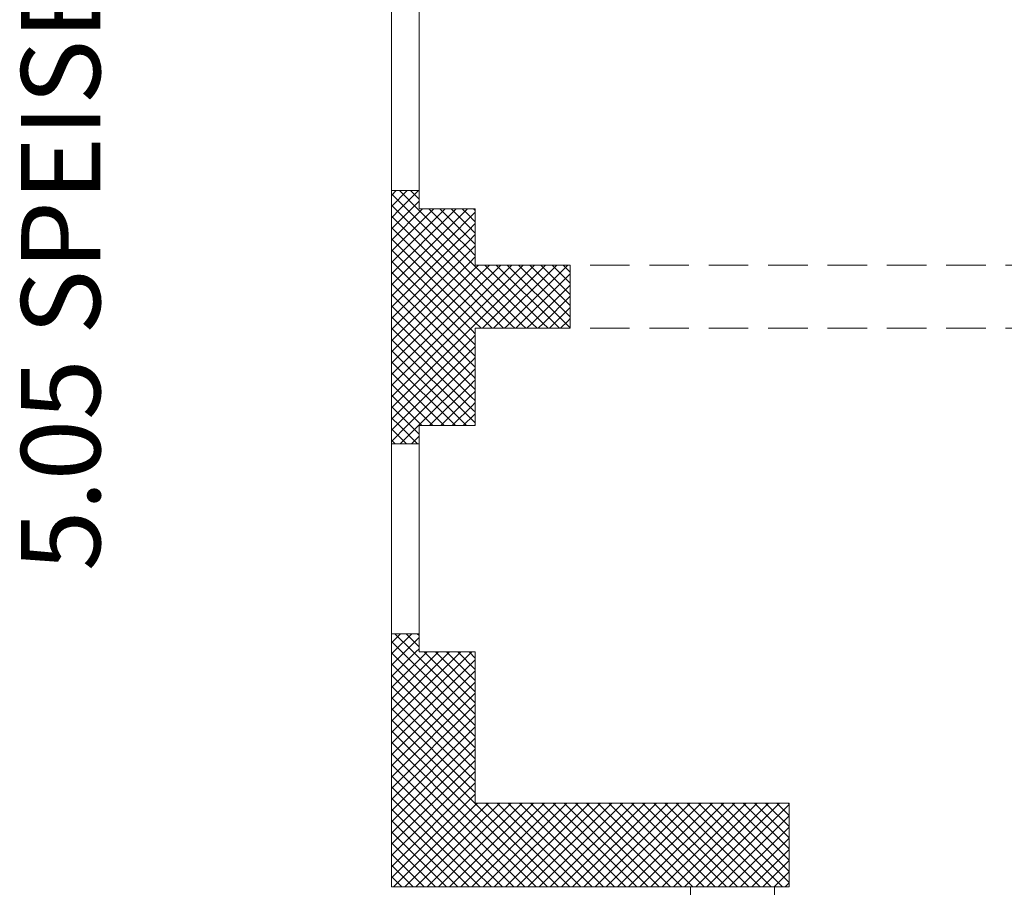
# Model space of a CAD drawing. Units: metres. Extents: x 0 to 150, y 0 to 74.
# Drawn here: x 57 to 64, y 37 to 43 of the extents above; entities that cross this region are included whole.
import ezdxf

# ---------------------------------------------------------------- set-up
doc = ezdxf.new("R2010")
doc.units = ezdxf.units.M
doc.linetypes.add('AUSGEZOGEN', pattern=[0])
doc.linetypes.add('VERDECKT', pattern=[0.375, 0.25, -0.125])
for name, color, linetype, lineweight in [('AUSSENWÄNDE  EG   BESTAND', 7, 'AUSGEZOGEN', 9), ('FENSTER', 7, 'AUSGEZOGEN', 9), ('ÄUSSERE BESCHRIFTUNG', 7, 'AUSGEZOGEN', 9)]:
    doc.layers.add(name, color=color, linetype=linetype, lineweight=lineweight)
doc.styles.add('ARIAL', font='isocp.shx')

msp = doc.modelspace()

# ---------------------------------------------------------------- linework, layer by layer
at = {"layer": 'AUSSENWÄNDE  EG   BESTAND', "linetype": 'AUSGEZOGEN'}
for p, q in [((59.6588, 41.6822), (59.759, 41.7825)), ((59.6588, 41.7529), (59.6883, 41.7825)), ((59.8338, 41.7825), (59.6588, 41.7825)), ((59.6588, 41.7825), (59.6588, 41.6675)), ((59.7533, 41.6675), (59.6588, 41.762)), ((59.824, 41.6675), (59.709, 41.7825)), ((59.7147, 41.6675), (59.8297, 41.7825)), ((59.8338, 41.7284), (59.7797, 41.7825)), ((59.8338, 41.6675), (59.8338, 41.7825)), ((59.6825, 41.6675), (59.6588, 41.6913)), ((59.7854, 41.6675), (59.8338, 41.7158)), ((59.6588, 41.3287), (59.9976, 41.6675)), ((59.6588, 41.3994), (59.9269, 41.6675)), ((59.6588, 41.4701), (59.8562, 41.6675)), ((59.6588, 41.5408), (59.7854, 41.6675)), ((59.6588, 41.6115), (59.7147, 41.6675)), ((59.6588, 41.6675), (59.6588, 40.2975)), ((59.6588, 41.2579), (60.0433, 41.6425)), ((60.0926, 41.1868), (59.6588, 41.6206)), ((60.084, 41.266), (59.6825, 41.6675)), ((60.0754, 41.3453), (59.7533, 41.6675)), ((60.0668, 41.4246), (59.824, 41.6675)), ((59.8338, 41.6675), (60.1888, 41.6675)), ((60.0583, 41.5039), (59.8947, 41.6675)), ((60.0497, 41.5832), (59.9654, 41.6675)), ((60.0411, 41.6625), (60.0361, 41.6675)), ((60.1415, 41.5621), (60.0411, 41.6625)), ((60.0433, 41.6425), (60.0683, 41.6675)), ((60.0502, 41.5787), (60.1376, 41.6661)), ((60.1387, 41.6356), (60.1068, 41.6675)), ((60.1888, 41.5855), (60.1387, 41.6356)), ((60.1401, 41.5979), (60.1888, 41.6465)), ((60.1888, 41.6563), (60.1775, 41.6675)), ((60.1888, 41.3125), (60.1888, 41.6675)), ((59.6588, 41.1872), (60.0502, 41.5787)), ((60.1442, 41.4887), (60.0497, 41.5832)), ((60.0571, 41.5149), (60.1401, 41.5979)), ((60.1888, 41.5148), (60.1415, 41.5621)), ((60.1427, 41.5297), (60.1888, 41.5758)), ((60.1011, 41.1075), (59.6588, 41.5499)), ((59.6588, 41.1165), (60.0571, 41.5149)), ((60.1469, 41.4152), (60.0583, 41.5039)), ((60.064, 41.451), (60.1427, 41.5297)), ((60.1452, 41.4616), (60.1888, 41.5051)), ((60.1097, 41.0282), (59.6588, 41.4791)), ((59.6588, 41.0458), (60.064, 41.451)), ((60.0709, 41.3872), (60.1452, 41.4616)), ((60.1888, 41.4441), (60.1442, 41.4887)), ((60.1478, 41.3934), (60.1888, 41.4344)), ((60.1183, 40.9489), (59.6588, 41.4084)), ((59.6588, 40.9751), (60.0709, 41.3872)), ((60.1497, 41.3418), (60.0668, 41.4246)), ((60.0778, 41.3234), (60.1478, 41.3934)), ((60.1888, 41.3734), (60.1469, 41.4152)), ((60.1269, 40.8696), (59.6588, 41.3377)), ((59.6588, 40.9044), (60.0778, 41.3234)), ((60.1524, 41.2683), (60.0754, 41.3453)), ((60.0847, 41.2596), (60.1503, 41.3252)), ((60.1888, 41.3027), (60.1497, 41.3418)), ((60.1503, 41.3252), (60.1888, 41.3637)), ((60.1888, 40.9394), (60.5618, 41.3125)), ((60.1888, 41.0101), (60.4911, 41.3125)), ((60.1888, 41.0808), (60.4204, 41.3125)), ((60.1888, 41.1516), (60.3497, 41.3125)), ((60.1888, 41.2223), (60.279, 41.3125)), ((60.1888, 41.293), (60.2083, 41.3125)), ((60.7888, 41.3125), (60.1888, 41.3125)), ((60.2362, 40.9162), (60.6325, 41.3125)), ((60.6164, 40.9458), (60.2497, 41.3125)), ((60.3129, 40.9221), (60.7032, 41.3125)), ((60.682, 40.9509), (60.3204, 41.3125)), ((60.3896, 40.9281), (60.7739, 41.3125)), ((60.7476, 40.956), (60.3911, 41.3125)), ((60.7888, 40.9855), (60.4618, 41.3125)), ((60.7888, 41.0563), (60.5325, 41.3125)), ((60.7888, 41.127), (60.6032, 41.3125)), ((60.7888, 41.1977), (60.6739, 41.3125)), ((60.7888, 41.2684), (60.7447, 41.3125)), ((60.7888, 41.3125), (60.7888, 40.9125)), ((60.1354, 40.7903), (59.6588, 41.267)), ((59.6588, 40.8337), (60.0847, 41.2596)), ((60.1552, 41.1948), (60.084, 41.266)), ((60.0916, 41.1958), (60.1529, 41.2571)), ((60.1888, 41.232), (60.1524, 41.2683)), ((60.1529, 41.2571), (60.1888, 41.293)), ((60.5508, 40.9407), (60.1888, 41.3027)), ((60.4663, 40.9341), (60.7888, 41.2566)), ((60.144, 40.711), (59.6588, 41.1963)), ((59.6588, 40.763), (60.0916, 41.1958)), ((60.1579, 41.1214), (60.0926, 41.1868)), ((60.0985, 41.132), (60.1554, 41.1889)), ((60.1888, 41.1613), (60.1552, 41.1948)), ((60.1554, 41.1889), (60.1888, 41.2223)), ((60.4852, 40.9356), (60.1888, 41.232)), ((60.5429, 40.94), (60.7888, 41.1859)), ((59.6588, 40.6923), (60.0985, 41.132)), ((60.1526, 40.6317), (59.6588, 41.1256)), ((60.1888, 41.0906), (60.1579, 41.1214)), ((60.158, 41.1208), (60.1888, 41.1516)), ((60.4196, 40.9304), (60.1888, 41.1613)), ((59.6588, 40.6216), (60.1054, 41.0682)), ((60.1607, 41.0479), (60.1011, 41.1075)), ((60.1054, 41.0682), (60.158, 41.1208)), ((60.1605, 41.0526), (60.1888, 41.0808)), ((60.354, 40.9253), (60.1888, 41.0906)), ((60.6196, 40.946), (60.7888, 41.1152)), ((60.1612, 40.5525), (59.6588, 41.0549)), ((59.6588, 40.5508), (60.1123, 41.0044)), ((60.1634, 40.9745), (60.1097, 41.0282)), ((60.1123, 41.0044), (60.1605, 41.0526)), ((60.1888, 41.0199), (60.1607, 41.0479)), ((60.1631, 40.9844), (60.1888, 41.0101)), ((60.2884, 40.9202), (60.1888, 41.0199)), ((60.6963, 40.952), (60.7888, 41.0444)), ((60.1698, 40.4732), (59.6588, 40.9842)), ((59.6588, 40.4801), (60.1192, 40.9406)), ((60.1662, 40.901), (60.1183, 40.9489)), ((60.1192, 40.9406), (60.1631, 40.9844)), ((60.1888, 40.9491), (60.1634, 40.9745)), ((60.1656, 40.9163), (60.1888, 40.9394)), ((60.2228, 40.9151), (60.1888, 40.9491)), ((60.5083, 40.9125), (60.4852, 40.9356)), ((60.5154, 40.9125), (60.5429, 40.94)), ((60.579, 40.9125), (60.5508, 40.9407)), ((60.5861, 40.9125), (60.6196, 40.946)), ((60.6497, 40.9125), (60.6164, 40.9458)), ((60.6568, 40.9125), (60.6963, 40.952)), ((60.7204, 40.9125), (60.682, 40.9509)), ((60.7275, 40.9125), (60.773, 40.9579)), ((60.7888, 40.9148), (60.7476, 40.956)), ((60.773, 40.9579), (60.7888, 40.9737)), ((60.1783, 40.3939), (59.6588, 40.9135)), ((59.6588, 40.4094), (60.1261, 40.8768)), ((60.1261, 40.8768), (60.1656, 40.9163)), ((60.1888, 40.8784), (60.1662, 40.901)), ((60.1888, 40.2975), (60.1888, 40.9125)), ((60.1888, 40.9125), (60.7888, 40.9125)), ((60.2325, 40.9125), (60.2362, 40.9162)), ((60.2961, 40.9125), (60.2884, 40.9202)), ((60.3032, 40.9125), (60.3129, 40.9221)), ((60.3668, 40.9125), (60.354, 40.9253)), ((60.3739, 40.9125), (60.3896, 40.9281)), ((60.4375, 40.9125), (60.4196, 40.9304)), ((60.4447, 40.9125), (60.4663, 40.9341)), ((60.1869, 40.3146), (59.6588, 40.8427)), ((59.6588, 40.3387), (60.133, 40.813)), ((60.1689, 40.8275), (60.1269, 40.8696)), ((60.133, 40.813), (60.1682, 40.8481)), ((60.1682, 40.8481), (60.1888, 40.8687)), ((60.1888, 40.8077), (60.1689, 40.8275)), ((60.1333, 40.2975), (59.6588, 40.772)), ((59.6882, 40.2975), (60.1399, 40.7491)), ((60.1717, 40.7541), (60.1354, 40.7903)), ((60.1399, 40.7491), (60.1707, 40.78)), ((60.1707, 40.78), (60.1888, 40.798)), ((60.1888, 40.737), (60.1717, 40.7541)), ((60.0626, 40.2975), (59.6588, 40.7013)), ((60.1744, 40.6806), (60.144, 40.711)), ((60.1468, 40.6853), (60.1733, 40.7118)), ((60.1733, 40.7118), (60.1888, 40.7273)), ((59.9919, 40.2975), (59.6588, 40.6306)), ((59.7589, 40.2975), (60.1468, 40.6853)), ((60.1772, 40.6072), (60.1526, 40.6317)), ((60.1537, 40.6215), (60.1758, 40.6436)), ((60.1888, 40.6663), (60.1744, 40.6806)), ((60.1758, 40.6436), (60.1888, 40.6566)), ((59.8297, 40.2975), (60.1537, 40.6215)), ((60.1606, 40.5577), (60.1784, 40.5755)), ((60.1888, 40.5956), (60.1772, 40.6072)), ((60.1784, 40.5755), (60.1888, 40.5859)), ((59.9212, 40.2975), (59.6588, 40.5599)), ((59.9004, 40.2975), (60.1606, 40.5577)), ((60.1799, 40.5337), (60.1612, 40.5525)), ((60.1675, 40.4939), (60.1809, 40.5073)), ((60.1888, 40.5249), (60.1799, 40.5337)), ((60.1809, 40.5073), (60.1888, 40.5152)), ((59.8505, 40.2975), (59.6588, 40.4892)), ((59.9711, 40.2975), (60.1675, 40.4939)), ((60.1827, 40.4603), (60.1698, 40.4732)), ((60.1744, 40.4301), (60.1835, 40.4391)), ((60.1888, 40.4542), (60.1827, 40.4603)), ((60.1835, 40.4391), (60.1888, 40.4444)), ((59.7798, 40.2975), (59.6588, 40.4185)), ((60.0418, 40.2975), (60.1744, 40.4301)), ((60.1854, 40.3868), (60.1783, 40.3939)), ((60.1888, 40.3835), (60.1854, 40.3868)), ((59.709, 40.2975), (59.6588, 40.3478)), ((60.1125, 40.2975), (60.1813, 40.3663)), ((60.1813, 40.3663), (60.186, 40.371)), ((59.6588, 40.1973), (59.7589, 40.2975)), ((59.6588, 40.268), (59.6882, 40.2975)), ((59.6588, 40.2975), (59.6588, 40.1825)), ((59.7533, 40.1825), (59.6588, 40.2771)), ((59.824, 40.1825), (59.709, 40.2975)), ((59.7147, 40.1825), (59.8297, 40.2975)), ((59.8338, 40.2435), (59.7798, 40.2975)), ((59.8338, 40.1825), (59.8338, 40.2975)), ((60.1888, 40.2975), (59.8338, 40.2975)), ((60.1832, 40.2975), (60.1882, 40.3025)), ((59.6826, 40.1825), (59.6588, 40.2064)), ((59.7854, 40.1825), (59.8338, 40.2309)), ((59.6588, 40.1825), (59.8338, 40.1825)), ((59.6588, 38.9245), (59.7167, 38.9825)), ((59.8338, 38.9825), (59.6588, 38.9825)), ((59.6588, 38.9825), (59.6588, 38.8675)), ((59.6725, 38.8675), (59.7875, 38.9825)), ((59.7955, 38.8675), (59.6805, 38.9825)), ((59.7432, 38.8675), (59.8338, 38.9581)), ((59.8338, 38.9), (59.7513, 38.9825)), ((59.8338, 38.9707), (59.822, 38.9825)), ((59.8338, 38.8675), (59.8338, 38.9825)), ((59.7248, 38.8675), (59.6588, 38.9336)), ((59.8139, 38.8675), (59.8338, 38.8874)), ((59.6588, 38.3588), (60.1674, 38.8675)), ((59.6588, 38.4295), (60.0967, 38.8675)), ((59.6588, 38.5002), (60.026, 38.8675)), ((59.6588, 38.5709), (59.9553, 38.8675)), ((59.6588, 38.6417), (59.8846, 38.8675)), ((59.6588, 38.7124), (59.8139, 38.8675)), ((59.6588, 38.7831), (59.7432, 38.8675)), ((59.6588, 38.8538), (59.6725, 38.8675)), ((59.6588, 38.8675), (59.6588, 37.3825)), ((60.1888, 38.3328), (59.6588, 38.8628)), ((60.1888, 38.4036), (59.7248, 38.8675)), ((60.1888, 38.4743), (59.7955, 38.8675)), ((59.8338, 38.8675), (60.1888, 38.8675)), ((60.1888, 38.545), (59.8663, 38.8675)), ((60.1888, 38.6157), (59.937, 38.8675)), ((60.1888, 38.6864), (60.0077, 38.8675)), ((60.1888, 38.7571), (60.0784, 38.8675)), ((60.1888, 38.8278), (60.1491, 38.8675)), ((60.1888, 37.9125), (60.1888, 38.8675)), ((59.6588, 38.2881), (60.1888, 38.8181)), ((60.1888, 38.2621), (59.6588, 38.7921)), ((59.6588, 38.2174), (60.1888, 38.7474)), ((60.1888, 38.1914), (59.6588, 38.7214)), ((59.6588, 38.1467), (60.1888, 38.6767)), ((60.1888, 38.1207), (59.6588, 38.6507)), ((59.6588, 38.076), (60.1888, 38.606)), ((60.1888, 38.05), (59.6588, 38.58)), ((59.6588, 38.0053), (60.1888, 38.5353)), ((60.1888, 37.9793), (59.6588, 38.5093)), ((59.6588, 37.9345), (60.1888, 38.4645)), ((60.1888, 37.9086), (59.6588, 38.4386)), ((59.6588, 37.8638), (60.1888, 38.3938)), ((60.1888, 37.8379), (59.6588, 38.3679)), ((59.6588, 37.7931), (60.1888, 38.3231)), ((60.1888, 37.7672), (59.6588, 38.2972)), ((59.6588, 37.7224), (60.1888, 38.2524)), ((60.1888, 37.6965), (59.6588, 38.2265)), ((59.6588, 37.6517), (60.1888, 38.1817)), ((60.1888, 37.6257), (59.6588, 38.1557)), ((59.6588, 37.581), (60.1888, 38.111)), ((60.1888, 37.555), (59.6588, 38.085)), ((59.6588, 37.5103), (60.1888, 38.0403)), ((60.1888, 37.4843), (59.6588, 38.0143)), ((59.6588, 37.4396), (60.1888, 37.9696)), ((60.1888, 37.4136), (59.6588, 37.9436)), ((59.6724, 37.3825), (60.1888, 37.8989)), ((60.1888, 37.4039), (60.6974, 37.9125)), ((60.1888, 37.4746), (60.6266, 37.9125)), ((60.1888, 37.5453), (60.5559, 37.9125)), ((60.1888, 37.616), (60.4852, 37.9125)), ((60.1888, 37.6867), (60.4145, 37.9125)), ((60.1888, 37.7574), (60.3438, 37.9125)), ((60.1888, 37.8282), (60.2731, 37.9125)), ((60.1888, 37.8989), (60.2024, 37.9125)), ((62.1721, 37.9125), (60.1888, 37.9125)), ((60.7149, 37.3825), (60.1888, 37.9086)), ((60.2381, 37.3825), (60.7681, 37.9125)), ((60.7856, 37.3825), (60.2556, 37.9125)), ((60.3088, 37.3825), (60.8388, 37.9125)), ((60.8563, 37.3825), (60.3263, 37.9125)), ((60.3795, 37.3825), (60.9095, 37.9125)), ((60.927, 37.3825), (60.397, 37.9125)), ((60.4502, 37.3825), (60.9802, 37.9125)), ((60.9977, 37.3825), (60.4677, 37.9125)), ((60.5209, 37.3825), (61.0509, 37.9125)), ((61.0684, 37.3825), (60.5384, 37.9125)), ((60.5916, 37.3825), (61.1216, 37.9125)), ((61.1391, 37.3825), (60.6091, 37.9125)), ((60.6623, 37.3825), (61.1923, 37.9125)), ((61.2098, 37.3825), (60.6798, 37.9125)), ((60.733, 37.3825), (61.263, 37.9125)), ((61.2805, 37.3825), (60.7505, 37.9125)), ((60.8037, 37.3825), (61.3337, 37.9125)), ((61.3513, 37.3825), (60.8213, 37.9125)), ((60.8745, 37.3825), (61.4045, 37.9125)), ((61.422, 37.3825), (60.892, 37.9125)), ((60.9452, 37.3825), (61.4752, 37.9125)), ((61.4927, 37.3825), (60.9627, 37.9125)), ((61.0159, 37.3825), (61.5459, 37.9125)), ((61.5634, 37.3825), (61.0334, 37.9125)), ((61.0866, 37.3825), (61.6166, 37.9125)), ((61.6341, 37.3825), (61.1041, 37.9125)), ((61.1573, 37.3825), (61.6873, 37.9125)), ((61.7048, 37.3825), (61.1748, 37.9125)), ((61.228, 37.3825), (61.758, 37.9125)), ((61.7755, 37.3825), (61.2455, 37.9125)), ((61.2987, 37.3825), (61.8287, 37.9125)), ((61.8462, 37.3825), (61.3162, 37.9125)), ((61.3694, 37.3825), (61.8994, 37.9125)), ((61.9169, 37.3825), (61.3869, 37.9125)), ((61.4401, 37.3825), (61.9701, 37.9125)), ((61.9876, 37.3825), (61.4576, 37.9125)), ((61.5109, 37.3825), (62.0409, 37.9125)), ((62.0584, 37.3825), (61.5284, 37.9125)), ((61.5816, 37.3825), (62.1116, 37.9125)), ((62.1291, 37.3825), (61.5991, 37.9125)), ((61.6523, 37.3825), (62.1721, 37.9023)), ((62.1721, 37.4101), (61.6698, 37.9125)), ((62.1721, 37.4808), (61.7405, 37.9125)), ((62.1721, 37.5516), (61.8112, 37.9125)), ((62.1721, 37.6223), (61.8819, 37.9125)), ((62.1721, 37.693), (61.9526, 37.9125)), ((62.1721, 37.7637), (62.0233, 37.9125)), ((62.1721, 37.8344), (62.094, 37.9125)), ((62.1721, 37.9051), (62.1648, 37.9125)), ((62.1721, 37.9125), (62.1721, 37.3825)), ((60.1492, 37.3825), (59.6588, 37.8729)), ((59.7431, 37.3825), (60.1888, 37.8282)), ((60.6441, 37.3825), (60.1888, 37.8379)), ((61.723, 37.3825), (62.1721, 37.8316)), ((60.0785, 37.3825), (59.6588, 37.8022)), ((60.5734, 37.3825), (60.1888, 37.7672)), ((60.0078, 37.3825), (59.6588, 37.7315)), ((59.8138, 37.3825), (60.1888, 37.7574)), ((61.7937, 37.3825), (62.1721, 37.7609)), ((59.937, 37.3825), (59.6588, 37.6608)), ((59.8845, 37.3825), (60.1888, 37.6867)), ((60.5027, 37.3825), (60.1888, 37.6965)), ((61.8644, 37.3825), (62.1721, 37.6902)), ((59.8663, 37.3825), (59.6588, 37.5901)), ((59.9552, 37.3825), (60.1888, 37.616)), ((60.432, 37.3825), (60.1888, 37.6257)), ((61.9351, 37.3825), (62.1721, 37.6195)), ((59.7956, 37.3825), (59.6588, 37.5193)), ((60.0259, 37.3825), (60.1888, 37.5453)), ((60.3613, 37.3825), (60.1888, 37.555)), ((62.0058, 37.3825), (62.1721, 37.5488)), ((60.0966, 37.3825), (60.1888, 37.4746)), ((60.2906, 37.3825), (60.1888, 37.4843)), ((62.0765, 37.3825), (62.1721, 37.4781)), ((59.7249, 37.3825), (59.6588, 37.4486)), ((60.1674, 37.3825), (60.1888, 37.4039)), ((60.2199, 37.3825), (60.1888, 37.4136)), ((62.1473, 37.3825), (62.1721, 37.4074)), ((59.6588, 37.3825), (60.1888, 37.3825)), ((60.1888, 37.3825), (61.5488, 37.3825)), ((61.5488, 37.3825), (62.0788, 37.3825)), ((62.0788, 37.3825), (62.1721, 37.3825))]:
    msp.add_line(p, q, dxfattribs=at)
at = {"layer": 'AUSSENWÄNDE  EG   BESTAND', "linetype": 'VERDECKT'}
for p, q in [((63.7888, 41.3125), (60.7888, 41.3125)), ((63.7888, 40.9125), (60.7888, 40.9125))]:
    msp.add_line(p, q, dxfattribs=at)
at = {"layer": 'FENSTER', "linetype": 'AUSGEZOGEN'}
for p, q in [((59.6588, 42.9825), (59.6588, 41.7825)), ((59.8338, 42.9825), (59.8338, 41.7825)), ((59.6588, 40.1825), (59.6588, 38.9825)), ((59.8338, 40.1825), (59.8338, 38.9825)), ((61.5488, 35.1525), (61.5488, 37.3825)), ((62.0788, 35.1525), (62.0788, 37.3825))]:
    msp.add_line(p, q, dxfattribs=at)

# ---------------------------------------------------------------- texts
at = {"layer": 'ÄUSSERE BESCHRIFTUNG', "style": 'ARIAL', "width": 1.01}
msp.add_text('5.05 SPEISENVERSORGUNG', height=0.5, rotation=90, dxfattribs=at).set_placement((57.819, 39.3779))
msp.add_text('5.05 SPEISENVERSORGUNG', height=0.5, rotation=90, dxfattribs=at).set_placement((57.819, 39.3779))

doc.saveas('drawing.dxf')
